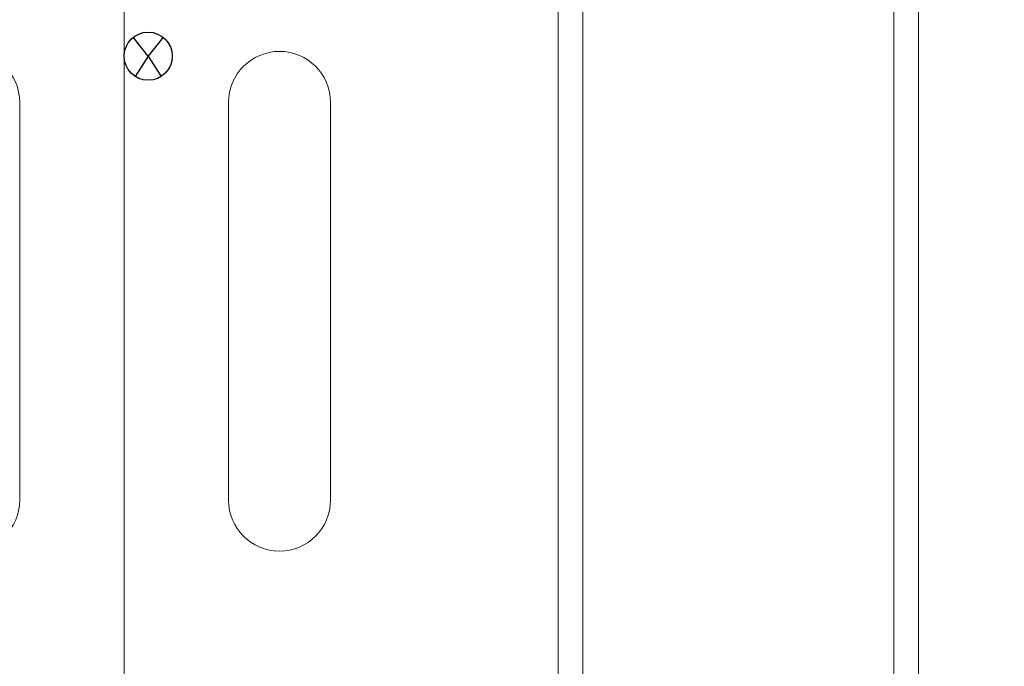
# Model space of a CAD drawing. Units: millimetres. Extents: x 170 to 6110, y -915 to 4335.
# Drawn here: x 2758 to 2837, y 3754 to 3806 of the extents above; entities that cross this region are included whole.
import ezdxf
from ezdxf import colors
from ezdxf.entities.mleader import LeaderData, LeaderLine
from ezdxf.math import Vec2, Vec3

# ---------------------------------------------------------------- set-up
doc = ezdxf.new("R2010")
doc.units = ezdxf.units.MM
for name, color, linetype, lineweight in [('DLS_Insulation', 44, 'BATTING', 0), ('DLS_Multileader', 9, 'Continuous', 0), ('DLS_Profil', 6, 'Continuous', 0)]:
    doc.layers.add(name, color=color, linetype=linetype, lineweight=lineweight)
doc.styles.get("Standard").update_dxf_attribs({"font": 'arial.ttf'})
doc.linetypes.add('BATTING', pattern='A,0.00254,-2.54,[134,ltypeshp.shx,S=2.54,R=0,X=-2.54,Y=0],-5.08,[134,ltypeshp.shx,S=2.54,R=180,X=2.54,Y=0],-2.54', length=10.16254)

# ---------------------------------------------------------------- blocks, each defined once
blk = doc.blocks.new('*U57')
for p, q in [((-8.4, -460), (-8.4, -492)), ((8.4, -492), (8.4, -460)), ((16.6, -460), (16.6, -492))]:
    blk.add_line(p, q)
for points in [[(-36.9, -716.973), (-36.9, -670.825), (-36.9, 150)], [(-34.9, -716.973), (-34.9, -670.825), (-34.9, 150)], [(34.9, -716.973), (34.9, -670.825), (34.9, 150)], [(36.9, -716.973), (36.9, -670.825), (36.9, 150)]]:
    blk.add_lwpolyline(points)
for centre, start, end in [((-12.5, -460), 0, 180), ((12.5, -460), 0, 180), ((-12.5, -492), 180, 0), ((12.5, -492), 180, 0)]:
    blk.add_arc(centre, 4.1, start, end)
blk = doc.blocks.new('_Dot')
at = {"color": 0, "linetype": 'ByBlock', "lineweight": -2}
blk.add_line((-0.5, 0), (-1, 0), dxfattribs=at)
at = {"color": 0, "linetype": 'ByBlock', "const_width": 0.5}
blk.add_lwpolyline([(-0.25, 0, 1), (0.25, 0, 1)], format="xyb", close=True, dxfattribs=at)
blk = doc.blocks.new('matkapuçluuç')
for p, q in [((2465.397, -7792.263), (2464.195, -7790.747)), ((2466.599, -7790.747), (2465.397, -7792.263)), ((2465.397, -7792.263), (2464.359, -7793.895)), ((2465.397, -7792.263), (2466.435, -7793.895))]:
    blk.add_line(p, q)
blk.add_circle((2465.397, -7792.263), 1.935)

msp = doc.modelspace()

# ---------------------------------------------------------------- linework, layer by layer
at = {"layer": 'DLS_Insulation', "ltscale": 3.2, "transparency": 33554559}
msp.add_lwpolyline([(2766.056, 4027.007), (2766.056, 3157.634)], dxfattribs=at)

# ---------------------------------------------------------------- block references
msp.add_blockref('matkapuçluuç', (302.594, 11595.612))
at = {"layer": 'DLS_Profil', "xscale": -1, "rotation": 180}
for p in [(2766.056, 3307.634), (2864.856, 3307.634)]:
    msp.add_blockref('*U57', p, dxfattribs=at)

# ---------------------------------------------------------------- leaders
at = {"layer": 'DLS_Multileader'}
ml = msp.add_multileader_mtext('Standard', dxfattribs=at)
ml.set_content('\\A1;Somun civata (M8 x25)', color=256)
ml.set_leader_properties(color=256)
ml.set_arrow_properties(name='DOT')
ml.build(insert=Vec2(0, 0))
ml.multileader.update_dxf_attribs({"dogleg_length": 20, "arrow_head_size": 6})
ctx = ml.context
ctx.base_point, ctx.char_height, ctx.arrow_head_size, ctx.landing_gap_size, ctx.plane_origin = Vec3(2449.408, 3823.868), 12, 6, 10, Vec3(2708.122, 3887.811)
ctx.text_align_type = 2
notes = []
notes.append((ctx, [(0, (1, 1, 0), (2660.412, 3823.868), (-1, 0), 20, [(0, [(2843.802, 4007.661)], 0, [])])]))
ctx.mtext.insert, ctx.mtext.alignment, ctx.mtext.line_spacing_factor, ctx.mtext.flow_direction = Vec3(2630.412, 3831.632), 3, 0.5, 5
ml = msp.add_multileader_mtext('Standard', dxfattribs=at)
ml.set_content('\\A1;KDP75 Profili (40x74x40; 2 mm) ', color=256)
ml.set_leader_properties(color=256)
ml.set_arrow_properties(name='DOT')
ml.build(insert=Vec2(0, 0))
ml.multileader.update_dxf_attribs({"dogleg_length": 20, "arrow_head_size": 6})
ctx = ml.context
ctx.base_point, ctx.char_height, ctx.arrow_head_size, ctx.landing_gap_size, ctx.plane_origin = Vec3(2382.802, 3802.868), 12, 6, 10, Vec3(2708.122, 3866.811)
ctx.text_align_type = 2
notes.append((ctx, [(0, (1, 1, 0), (2660.412, 3802.868), (-1, 0), 20, [(0, [(2824.27, 3966.559)], 0, [])])]))
ctx.mtext.insert, ctx.mtext.alignment, ctx.mtext.line_spacing_factor, ctx.mtext.flow_direction = Vec3(2630.412, 3810.632), 3, 0.5, 5
for ctx, leaders in notes:
    for number, flags, end, landing, length, lines in leaders:
        leader = LeaderData()
        leader.index, (leader.has_last_leader_line, leader.has_dogleg_vector, leader.attachment_direction) = number, flags
        leader.last_leader_point, leader.dogleg_vector, leader.dogleg_length = Vec3(end), Vec3(landing), length
        for number, points, colour, breaks in lines:
            line = LeaderLine()
            line.index, line.vertices, line.color, line.breaks = number, Vec3.list(points), colors.encode_raw_color(colour), breaks
            leader.lines.append(line)
        ctx.leaders.append(leader)

doc.saveas('drawing.dxf')
